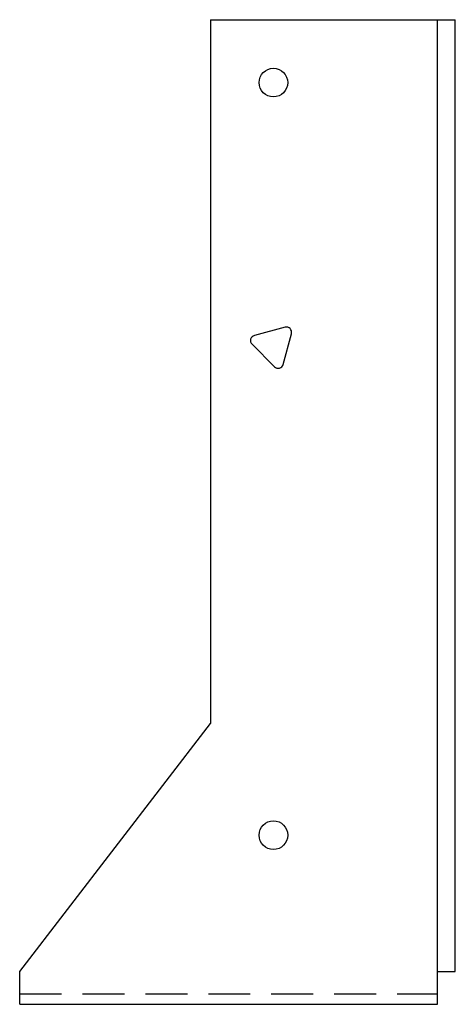
# Model space of a CAD drawing. Extents: x -1.85 to 0.74, y -0.06 to 5.81.
import ezdxf

# ---------------------------------------------------------------- set-up
doc = ezdxf.new("R2010")
doc.units = 0
doc.header["$MEASUREMENT"] = 0
doc.linetypes.add('HIDDEN', pattern=[0.375, 0.25, -0.125])
doc.layers.get('0').update_dxf_attribs({"linetype": 'CONTINUOUS'})

msp = doc.modelspace()

# ---------------------------------------------------------------- linework, layer by layer
for p, q in [((-0.716, 5.8101), (-0.716, 1.6154)), ((-0.716, 5.8101), (0.7435, 5.8099)), ((0.6376, -0.0587), (0.6376, 5.8099)), ((0.7435, 0.1375), (0.7435, 5.8099)), ((-1.8541, 0.1375), (-0.716, 1.6154)), ((-1.8541, -0.0587), (-1.8541, 0.1375)), ((0.6376, 0.1375), (0.7435, 0.1375)), ((-1.8541, -0.0587), (0.6376, -0.0587))]:
    msp.add_line(p, q)
at = {"linetype": 'HIDDEN'}
msp.add_line((-1.8541, 0.0038), (0.6376, 0.0038), dxfattribs=at)
msp.add_lwpolyline([(-0.2718, 3.9768), (-0.4548, 3.9278, 0.57735), (-0.4688, 3.8755), (-0.3348, 3.7416, 0.57735), (-0.2825, 3.7556), (-0.2335, 3.9386, 0.57735)], format="xyb", close=True)
for centre in [(-0.341, 5.4351), (-0.341, 0.9493)]:
    msp.add_circle(centre, 0.0855)

doc.saveas('drawing.dxf')
